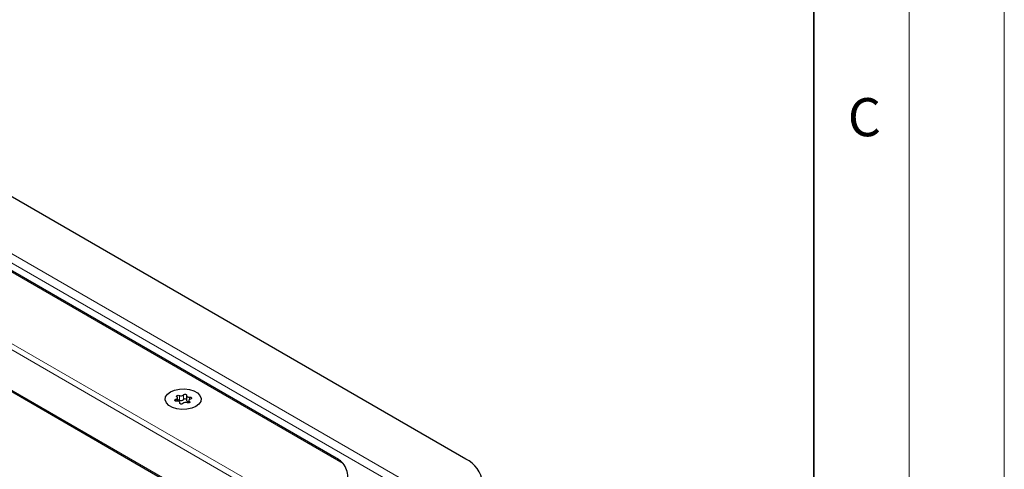
# Model space of a CAD drawing. Units: millimetres. Extents: x 0 to 420, y 0 to 297.
# Drawn here: x 368 to 420, y 155 to 179 of the extents above; entities that cross this region are included whole.
import ezdxf

# ---------------------------------------------------------------- set-up
doc = ezdxf.new("R2010")
doc.units = ezdxf.units.MM
doc.styles.add('SLDTEXTSTYLE0', font='TXT', dxfattribs={"width": 0.605})

msp = doc.modelspace()

# ---------------------------------------------------------------- linework, layer by layer
at = {"color": 7, "linetype": 'Continuous', "lineweight": 18}
for p, q in [((420, 0), (420, 297)), ((415, 292), (415, 5))]:
    msp.add_line(p, q, dxfattribs=at)
at = {"color": 7, "linetype": 'Continuous', "lineweight": 35}
msp.add_line((410, 5), (410, 287), dxfattribs=at)
at = {"color": 7, "linetype": 'Continuous', "lineweight": 25}
for p, q in [((391.7073, 155.7728), (357.7662, 175.3666)), ((385.01, 155.7553), (357.3096, 171.7465)), ((355.6449, 166.3671), (377.7305, 153.6173)), ((376.5672, 158.8207), (376.5672, 158.9893)), ((377.0362, 159.1021), (377.0362, 158.8571)), ((377.1489, 158.8591), (377.1489, 158.7258)), ((376.68, 158.7009), (376.68, 158.7463))]:
    msp.add_line(p, q, dxfattribs=at)
at = {"color": 8, "linetype": 'Continuous', "lineweight": 18}
for p, q in [((388.6647, 154.5482), (355.6449, 173.6101)), ((388.0647, 154.4047), (355.6449, 173.1203)), ((385.2564, 155.5455), (356.8632, 171.9365)), ((355.6449, 168.8844), (379.9694, 154.8421)), ((355.6449, 168.5578), (379.6279, 154.7127)), ((355.6449, 166.4348), (377.7891, 153.6512)), ((376.4756, 158.9176), (376.4756, 158.8205)), ((376.657, 159.1121), (376.657, 158.8671)), ((376.8695, 158.9), (376.8695, 159.145)), ((377.195, 158.9164), (377.195, 159.0289)), ((376.6768, 158.7297), (376.6768, 158.7072)), ((377.1836, 158.739), (377.1836, 158.8081))]:
    msp.add_line(p, q, dxfattribs=at)
at = {"color": 7, "linetype": 'Continuous', "lineweight": 25, "flags": 128}
for points in [[(377.5249, 158.5393), (377.31, 158.4464), (377.0585, 158.3922), (376.7908, 158.3812), (376.5285, 158.4141), (376.293, 158.4884), (376.1032, 158.598), (375.9745, 158.7339), (375.9175, 158.8854), (375.9366, 159.0399), (376.0304, 159.1851), (376.1913, 159.3091), (376.4062, 159.402), (376.6576, 159.4561), (376.9254, 159.4672), (377.1876, 159.4342), (377.4232, 159.36), (377.613, 159.2504), (377.7416, 159.1144), (377.7987, 158.963), (377.7795, 158.8085), (377.6857, 158.6633), (377.5249, 158.5393)], [(377.5249, 158.5393), (377.31, 158.4464), (377.0585, 158.3922), (376.7908, 158.3812), (376.5285, 158.4141), (376.293, 158.4884), (376.1032, 158.598), (375.9745, 158.7339), (375.9175, 158.8854), (375.9366, 159.0399), (376.0304, 159.1851), (376.1913, 159.3091), (376.4062, 159.402), (376.6576, 159.4561), (376.9254, 159.4672), (377.1876, 159.4342), (377.4232, 159.36), (377.613, 159.2504), (377.7416, 159.1144), (377.7987, 158.963), (377.7795, 158.8085), (377.6857, 158.6633), (377.5249, 158.5393)], [(376.5212, 158.8195), (376.4877, 158.8189), (376.4562, 158.8256), (376.4313, 158.8385), (376.4167, 158.8559), (376.4143, 158.8752), (376.4246, 158.8936), (376.4461, 158.9085), (376.4756, 158.9176)], [(376.4756, 158.9176), (376.5054, 158.9254), (376.5309, 158.9372), (376.5504, 158.9524), (376.5628, 158.9699), (376.5672, 158.9886), (376.5634, 159.0073), (376.5516, 159.0249), (376.5326, 159.0403)], [(376.5326, 159.0403), (376.5149, 159.0567), (376.5092, 159.0758), (376.5162, 159.0947), (376.5349, 159.1107), (376.5627, 159.1216), (376.5955, 159.1256), (376.6285, 159.1223), (376.657, 159.1121)], [(376.6768, 158.7297), (376.6799, 158.7485), (376.6749, 158.7671), (376.662, 158.7845), (376.6419, 158.7994), (376.6161, 158.811), (376.586, 158.8184), (376.5537, 158.8214), (376.5212, 158.8195)], [(376.8695, 159.145), (376.8853, 159.162), (376.9111, 159.1744), (376.9429, 159.1804), (376.9764, 159.179), (377.0065, 159.1705), (377.0289, 159.1562), (377.0405, 159.138), (377.0394, 159.1187)], [(377.0394, 159.1187), (377.0362, 159.0999), (377.0413, 159.0812), (377.0542, 159.0639), (377.0742, 159.049), (377.1001, 159.0374), (377.1301, 159.0299), (377.1625, 159.027), (377.195, 159.0289)], [(377.0362, 158.8571), (377.0362, 158.8549), (377.0413, 158.8363), (377.0542, 158.8189), (377.0742, 158.804), (377.1001, 158.7924), (377.1301, 158.785), (377.1489, 158.7827)], [(377.2405, 158.9308), (377.2107, 158.923), (377.1853, 158.9111), (377.1657, 158.896), (377.1534, 158.8785), (377.1489, 158.8598), (377.1527, 158.8411), (377.1645, 158.8234), (377.1836, 158.8081)], [(377.195, 159.0289), (377.2285, 159.0295), (377.26, 159.0228), (377.2848, 159.0099), (377.2995, 158.9925), (377.3019, 158.9732), (377.2915, 158.9548), (377.2701, 158.9399), (377.2405, 158.9308)], [(376.8466, 158.7034), (376.8308, 158.6864), (376.8051, 158.674), (376.7732, 158.668), (376.7398, 158.6694), (376.7097, 158.6778), (376.6872, 158.6922), (376.6757, 158.7104), (376.6768, 158.7297)], [(377.1836, 158.8081), (377.2012, 158.7916), (377.207, 158.7726), (377.2, 158.7537), (377.1812, 158.7376), (377.1535, 158.7268), (377.1207, 158.7228), (377.0877, 158.7261), (377.0592, 158.7363)]]:
    msp.add_lwpolyline(points, dxfattribs=at)
at = {"color": 7, "linetype": 'Continuous', "lineweight": 25}
for centre, radius, start, end in [((376.5968, 158.7418), 0.139, 64.3651, 102.28354), ((376.7424, 159.2634), 0.1737, 240.55192, 317.03416), ((376.7424, 159.0184), 0.1737, 240.55192, 317.03416), ((376.954, 158.8278), 0.1111, 42.27657, 139.47123), ((376.9738, 158.585), 0.1737, 60.55192, 137.03416), ((391.0846, 154.3985), 1.5088, 5.6948, 65.62534), ((384.3627, 154.8178), 1.1525, 1.21079, 39.15355)]:
    msp.add_arc(centre, radius, start, end, dxfattribs=at)
msp.add_open_spline([(385.2564, 155.5455), (385.2015, 155.6121), (385.1314, 155.697), (385.0256, 155.7381), (385.0028, 155.747)], degree=3, knots=[0, 0, 0, 0, 0.784738, 1, 1, 1, 1], dxfattribs=at)

# ---------------------------------------------------------------- texts
at = {"color": 7, "linetype": 'Continuous', "lineweight": 18, "insert": (412.6491, 174.728), "char_height": 2, "attachment_point": 2, "style": 'SLDTEXTSTYLE0'}
msp.add_mtext('C', dxfattribs=at)

doc.saveas('drawing.dxf')
